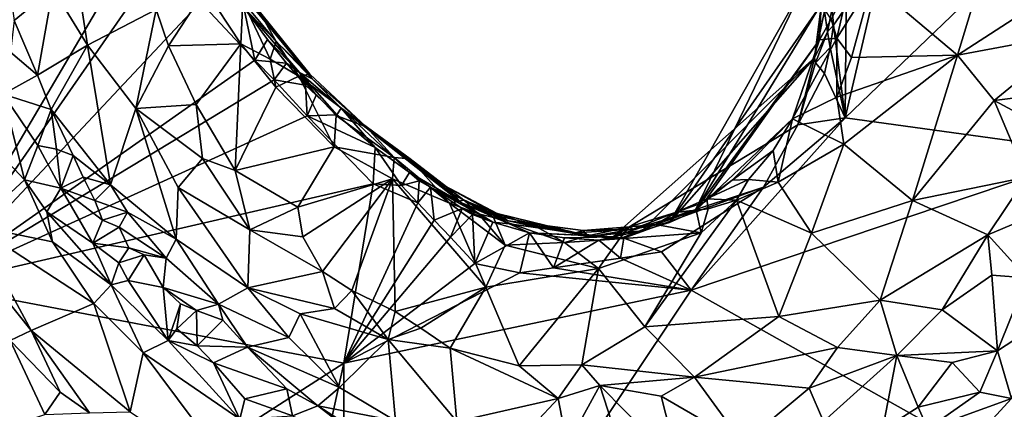
# Model space of a CAD drawing. Units: metres. Extents: x 21.7 to 30.5, y -10.7 to 6.6.
# Drawn here: x 25.7 to 27.3, y -5.6 to -5 of the extents above; entities that cross this region are included whole.
import ezdxf

# ---------------------------------------------------------------- set-up
doc = ezdxf.new("R2010")
doc.units = ezdxf.units.M

msp = doc.modelspace()

# ---------------------------------------------------------------- linework, layer by layer
at = {"layer": '1'}
for points in [[(27.0724, -5.1302, -0.1985), (27.074, -4.9415, -0.1975), (27.1754, -4.6876, -0.2027)], [(27.3921, -4.8235, -0.2023), (27.0724, -5.1302, -0.1985), (27.1754, -4.6876, -0.2027)], [(25.5205, -5.4151, -0.1838), (25.4664, -4.7018, -0.185), (25.9063, -4.7609, -0.1926)], [(25.9256, -4.8329, -0.1931), (25.5205, -5.4151, -0.1838), (25.9063, -4.7609, -0.1926)], [(25.7429, -4.7564, 0.7794), (25.7223, -4.9099, 0.8614), (25.7812, -5.0064, 0.8294)], [(25.7429, -4.7564, 0.7794), (25.7812, -5.0064, 0.8294), (25.8984, -4.9457, 0.6798)], [(25.6365, -4.8231, 0.9285), (25.6562, -4.9644, 0.9471), (25.7223, -4.9099, 0.8614)], [(27.0724, -5.1302, -0.1985), (27.3921, -4.8235, -0.2023), (27.5046, -5.1901, -0.2011)], [(25.9737, -4.9337, -0.1927), (25.5205, -5.4151, -0.1838), (25.9256, -4.8329, -0.1931)], [(27.1176, -4.9008, 0.4787), (27.2635, -5.0239, 0.5529), (27.3185, -4.842, 0.5426)], [(27.3185, -4.842, 0.5426), (27.2635, -5.0239, 0.5529), (27.4338, -4.9132, 0.6187)], [(25.6562, -4.9644, 0.9471), (25.6961, -5.0577, 0.9514), (25.7223, -4.9099, 0.8614)], [(25.7223, -4.9099, 0.8614), (25.6961, -5.0577, 0.9514), (25.7812, -5.0064, 0.8294)], [(25.8984, -4.9457, 0.6798), (25.9195, -5.0079, 0.6797), (25.9817, -4.912, 0.6176)], [(25.9817, -4.912, 0.6176), (25.9195, -5.0079, 0.6797), (26.0424, -5.0043, 0.6088)], [(25.9817, -4.912, 0.6176), (26.0424, -5.0043, 0.6088), (26.046, -4.9323, 0.5646)], [(27.0024, -4.9038, 0.1684), (27.0333, -4.9352, -0.0026), (26.7731, -5.3083, 0.1154)], [(27.0024, -4.9038, 0.1684), (26.7731, -5.3083, 0.1154), (26.8162, -5.2895, 0.2049)], [(27.0316, -4.9371, 0.4042), (27.0024, -4.9038, 0.1684), (26.8162, -5.2895, 0.2049)], [(27.0484, -4.9622, 0.4487), (27.0583, -4.9949, 0.4704), (27.079, -4.903, 0.4634)], [(27.0583, -4.9949, 0.4704), (27.0831, -5.0275, 0.4988), (27.1176, -4.9008, 0.4787)], [(27.0583, -4.9949, 0.4704), (27.1176, -4.9008, 0.4787), (27.079, -4.903, 0.4634)], [(27.1176, -4.9008, 0.4787), (27.0831, -5.0275, 0.4988), (27.2635, -5.0239, 0.5529)], [(27.4338, -4.9132, 0.6187), (27.2635, -5.0239, 0.5529), (27.4671, -4.9857, 0.6574)], [(25.5205, -5.4151, -0.1838), (25.9737, -4.9337, -0.1927), (26.0666, -5.0319, -0.192)], [(25.7812, -5.0064, 0.8294), (25.8636, -5.1147, 0.7979), (25.8984, -4.9457, 0.6798)], [(25.8984, -4.9457, 0.6798), (25.8636, -5.1147, 0.7979), (25.9195, -5.0079, 0.6797)], [(26.0476, -4.9425, -0.1346), (26.0666, -5.0319, -0.192), (25.9737, -4.9337, -0.1927)], [(26.046, -4.9323, 0.5646), (26.0424, -5.0043, 0.6088), (26.0927, -5.0305, 0.5806)], [(26.0736, -4.9488, 0.5151), (26.046, -4.9323, 0.5646), (26.1028, -5.0002, 0.5419)], [(26.1028, -5.0002, 0.5419), (26.046, -4.9323, 0.5646), (26.0927, -5.0305, 0.5806)], [(26.0476, -4.9425, -0.1346), (26.0628, -4.9414, 0.1762), (26.164, -5.0638, 0.2123)], [(26.0666, -5.0319, -0.192), (26.0476, -4.9425, -0.1346), (26.0882, -4.9968, -0.1349)], [(26.0882, -4.9968, -0.1349), (26.0476, -4.9425, -0.1346), (26.1424, -5.053, -0.0586)], [(26.0476, -4.9425, -0.1346), (26.164, -5.0638, 0.2123), (26.1424, -5.053, -0.0586)], [(26.0628, -4.9414, 0.1762), (26.0703, -4.9485, 0.3702), (26.164, -5.0638, 0.2123)], [(26.0703, -4.9485, 0.3702), (26.0736, -4.9488, 0.5151), (26.1601, -5.0563, 0.4692)], [(26.164, -5.0638, 0.2123), (26.0703, -4.9485, 0.3702), (26.1601, -5.0563, 0.4692)], [(27.0333, -4.9352, -0.0026), (27.0201, -5.0283, -0.0937), (26.7731, -5.3083, 0.1154)], [(27.0283, -4.9974, 0.436), (27.0316, -4.9371, 0.4042), (26.8162, -5.2895, 0.2049)], [(27.0201, -5.0283, -0.0937), (27.0333, -4.9352, -0.0026), (27.0312, -4.941, -0.0694)], [(27.0201, -5.0283, -0.0937), (27.0312, -4.941, -0.0694), (27.0372, -4.9487, -0.1382)], [(27.0419, -4.9839, -0.1591), (27.0201, -5.0283, -0.0937), (27.0372, -4.9487, -0.1382)], [(27.0316, -4.9371, 0.4042), (27.0283, -4.9974, 0.436), (27.0484, -4.9622, 0.4487)], [(27.0419, -4.9839, -0.1591), (27.0372, -4.9487, -0.1382), (27.0502, -4.9443, -0.1826)], [(27.0419, -4.9839, -0.1591), (27.0502, -4.9443, -0.1826), (27.0524, -4.9726, -0.1918)], [(27.0524, -4.9726, -0.1918), (27.0502, -4.9443, -0.1826), (27.074, -4.9415, -0.1975)], [(27.0524, -4.9726, -0.1918), (27.074, -4.9415, -0.1975), (27.0724, -5.1302, -0.1985)], [(25.6562, -4.9644, 0.9471), (25.6504, -5.0187, 0.9523), (25.6961, -5.0577, 0.9514)], [(26.0736, -4.9488, 0.5151), (26.1028, -5.0002, 0.5419), (26.1601, -5.0563, 0.4692)], [(27.0283, -4.9974, 0.436), (27.0583, -4.9949, 0.4704), (27.0484, -4.9622, 0.4487)], [(27.0469, -5.0104, -0.1931), (27.0419, -4.9839, -0.1591), (27.0524, -4.9726, -0.1918)], [(27.0469, -5.0104, -0.1931), (27.0524, -4.9726, -0.1918), (27.0724, -5.1302, -0.1985)], [(26.0666, -5.0319, -0.192), (26.0882, -4.9968, -0.1349), (26.1202, -5.0373, -0.1618)], [(26.1202, -5.0373, -0.1618), (26.0882, -4.9968, -0.1349), (26.1424, -5.053, -0.0586)], [(27.0283, -4.9974, 0.436), (26.8162, -5.2895, 0.2049), (26.8321, -5.274, 0.3281)], [(26.9824, -5.1319, 0.4772), (27.0283, -4.9974, 0.436), (26.8321, -5.274, 0.3281)], [(26.9824, -5.1319, 0.4772), (27.0583, -4.9949, 0.4704), (27.0283, -4.9974, 0.436)], [(27.0583, -4.9949, 0.4704), (26.9824, -5.1319, 0.4772), (27.0579, -5.0949, 0.5165)], [(27.0218, -5.0365, -0.1703), (27.0201, -5.0283, -0.0937), (27.0419, -4.9839, -0.1591)], [(27.0218, -5.0365, -0.1703), (27.0419, -4.9839, -0.1591), (27.0469, -5.0104, -0.1931)], [(27.0583, -4.9949, 0.4704), (27.0579, -5.0949, 0.5165), (27.0831, -5.0275, 0.4988)], [(27.2635, -5.0239, 0.5529), (27.3261, -5.1008, 0.6032), (27.4671, -4.9857, 0.6574)], [(27.4671, -4.9857, 0.6574), (27.3261, -5.1008, 0.6032), (27.5106, -5.0774, 0.7129)], [(25.6961, -5.0577, 0.9514), (25.7192, -5.1161, 0.9564), (25.7812, -5.0064, 0.8294)], [(25.7192, -5.1161, 0.9564), (25.8207, -5.2444, 0.9353), (25.7812, -5.0064, 0.8294)], [(25.7812, -5.0064, 0.8294), (25.8207, -5.2444, 0.9353), (25.8636, -5.1147, 0.7979)], [(25.9195, -5.0079, 0.6797), (25.8636, -5.1147, 0.7979), (25.9664, -5.1075, 0.6791)], [(25.9195, -5.0079, 0.6797), (25.9664, -5.1075, 0.6791), (26.0424, -5.0043, 0.6088)], [(26.0424, -5.0043, 0.6088), (25.9664, -5.1075, 0.6791), (26.0327, -5.2198, 0.6885)], [(26.0424, -5.0043, 0.6088), (26.0327, -5.2198, 0.6885), (26.102, -5.0781, 0.6002)], [(26.0927, -5.0305, 0.5806), (26.0424, -5.0043, 0.6088), (26.102, -5.0781, 0.6002)], [(26.1417, -5.0592, 0.5577), (26.1028, -5.0002, 0.5419), (26.0927, -5.0305, 0.5806)], [(26.1601, -5.0563, 0.4692), (26.1028, -5.0002, 0.5419), (26.1417, -5.0592, 0.5577)], [(27.0369, -5.0551, -0.1939), (27.0218, -5.0365, -0.1703), (27.0469, -5.0104, -0.1931)], [(27.0369, -5.0551, -0.1939), (27.0469, -5.0104, -0.1931), (27.0724, -5.1302, -0.1985)], [(25.5205, -5.4151, -0.1838), (26.0666, -5.0319, -0.192), (26.0996, -5.0658, -0.1919)], [(25.6504, -5.0187, 0.9523), (25.6377, -5.0898, 0.9431), (25.6961, -5.0577, 0.9514)], [(26.0996, -5.0658, -0.1919), (26.0666, -5.0319, -0.192), (26.1202, -5.0373, -0.1618)], [(26.0927, -5.0305, 0.5806), (26.102, -5.0781, 0.6002), (26.1417, -5.0592, 0.5577)], [(27.0201, -5.0283, -0.0937), (26.9917, -5.142, -0.1878), (26.6762, -5.3329, -0.0626)], [(27.0201, -5.0283, -0.0937), (26.6762, -5.3329, -0.0626), (26.7257, -5.3227, 0.0198)], [(27.0201, -5.0283, -0.0937), (26.7257, -5.3227, 0.0198), (26.7731, -5.3083, 0.1154)], [(26.9917, -5.142, -0.1878), (27.0201, -5.0283, -0.0937), (27.0218, -5.0365, -0.1703)], [(27.0579, -5.0949, 0.5165), (27.0701, -5.1752, 0.5346), (27.2635, -5.0239, 0.5529)], [(27.0831, -5.0275, 0.4988), (27.0579, -5.0949, 0.5165), (27.2635, -5.0239, 0.5529)], [(27.0701, -5.1752, 0.5346), (27.1872, -5.2709, 0.599), (27.2635, -5.0239, 0.5529)], [(27.2635, -5.0239, 0.5529), (27.1872, -5.2709, 0.599), (27.3261, -5.1008, 0.6032)], [(26.0996, -5.0658, -0.1919), (26.1202, -5.0373, -0.1618), (26.1528, -5.0745, -0.1801)], [(26.1202, -5.0373, -0.1618), (26.1424, -5.053, -0.0586), (26.1528, -5.0745, -0.1801)], [(26.9917, -5.142, -0.1878), (27.0218, -5.0365, -0.1703), (27.0369, -5.0551, -0.1939)], [(25.5205, -5.4151, -0.1838), (26.0996, -5.0658, -0.1919), (26.1558, -5.127, -0.192)], [(25.6377, -5.0898, 0.9431), (25.7192, -5.1161, 0.9564), (25.6961, -5.0577, 0.9514)], [(26.0996, -5.0658, -0.1919), (26.1528, -5.0745, -0.1801), (26.1558, -5.127, -0.192)], [(26.1417, -5.0592, 0.5577), (26.102, -5.0781, 0.6002), (26.2015, -5.1795, 0.5954)], [(26.256, -5.1459, 0.5231), (26.1601, -5.0563, 0.4692), (26.1417, -5.0592, 0.5577)], [(26.256, -5.1459, 0.5231), (26.1417, -5.0592, 0.5577), (26.2051, -5.1263, 0.5618)], [(26.1417, -5.0592, 0.5577), (26.2015, -5.1795, 0.5954), (26.2051, -5.1263, 0.5618)], [(26.1424, -5.053, -0.0586), (26.164, -5.0638, 0.2123), (26.2138, -5.1141, 0.1109)], [(26.1528, -5.0745, -0.1801), (26.1424, -5.053, -0.0586), (26.1711, -5.0919, -0.1637)], [(26.1711, -5.0919, -0.1637), (26.1424, -5.053, -0.0586), (26.2061, -5.125, -0.1741)], [(26.1424, -5.053, -0.0586), (26.2138, -5.1141, 0.1109), (26.2061, -5.125, -0.1741)], [(26.164, -5.0638, 0.2123), (26.1601, -5.0563, 0.4692), (26.256, -5.1459, 0.5231)], [(26.164, -5.0638, 0.2123), (26.256, -5.1459, 0.5231), (26.2138, -5.1141, 0.1109)], [(26.9917, -5.142, -0.1878), (27.0369, -5.0551, -0.1939), (27.0724, -5.1302, -0.1985)], [(26.102, -5.0781, 0.6002), (26.0327, -5.2198, 0.6885), (26.2015, -5.1795, 0.5954)], [(26.1558, -5.127, -0.192), (26.1528, -5.0745, -0.1801), (26.1711, -5.0919, -0.1637)], [(27.3261, -5.1008, 0.6032), (27.4204, -5.1513, 0.6728), (27.5106, -5.0774, 0.7129)], [(25.6377, -5.0898, 0.9431), (25.6299, -5.1895, 0.886), (25.6742, -5.2357, 0.9151)], [(25.6377, -5.0898, 0.9431), (25.6742, -5.2357, 0.9151), (25.6967, -5.1775, 0.9528)], [(25.6377, -5.0898, 0.9431), (25.6967, -5.1775, 0.9528), (25.7192, -5.1161, 0.9564)], [(26.1558, -5.127, -0.192), (26.1711, -5.0919, -0.1637), (26.2061, -5.125, -0.1741)], [(27.0579, -5.0949, 0.5165), (26.9824, -5.1319, 0.4772), (27.0701, -5.1752, 0.5346)], [(25.6967, -5.1775, 0.9528), (25.7285, -5.1837, 0.9587), (25.7192, -5.1161, 0.9564)], [(25.7192, -5.1161, 0.9564), (25.7285, -5.1837, 0.9587), (25.7568, -5.1945, 0.9584)], [(25.7192, -5.1161, 0.9564), (25.7568, -5.1945, 0.9584), (25.8207, -5.2444, 0.9353)], [(25.8636, -5.1147, 0.7979), (25.8207, -5.2444, 0.9353), (25.9324, -5.3369, 0.896)], [(25.9664, -5.1075, 0.6791), (25.8636, -5.1147, 0.7979), (25.9771, -5.1997, 0.7219)], [(25.8636, -5.1147, 0.7979), (25.9324, -5.3369, 0.896), (25.936, -5.2491, 0.8161)], [(25.8636, -5.1147, 0.7979), (25.936, -5.2491, 0.8161), (25.9771, -5.1997, 0.7219)], [(25.9664, -5.1075, 0.6791), (25.9771, -5.1997, 0.7219), (26.0327, -5.2198, 0.6885)], [(26.2061, -5.125, -0.1741), (26.2138, -5.1141, 0.1109), (26.2713, -5.1806, -0.1759)], [(26.4185, -5.2752, 0.074), (26.2138, -5.1141, 0.1109), (26.4061, -5.2618, 0.2448)], [(26.2713, -5.1806, -0.1759), (26.2138, -5.1141, 0.1109), (26.3299, -5.2235, -0.1476)], [(26.2138, -5.1141, 0.1109), (26.4185, -5.2752, 0.074), (26.3299, -5.2235, -0.1476)], [(26.2138, -5.1141, 0.1109), (26.256, -5.1459, 0.5231), (26.331, -5.2001, 0.5015)], [(26.2138, -5.1141, 0.1109), (26.331, -5.2001, 0.5015), (26.3899, -5.2464, 0.3854)], [(26.2138, -5.1141, 0.1109), (26.3899, -5.2464, 0.3854), (26.4061, -5.2618, 0.2448)], [(27.3261, -5.1008, 0.6032), (27.1872, -5.2709, 0.599), (27.3812, -5.2313, 0.6788)], [(27.3261, -5.1008, 0.6032), (27.3812, -5.2313, 0.6788), (27.4204, -5.1513, 0.6728)], [(26.2678, -5.2429, -0.1923), (25.5205, -5.4151, -0.1838), (26.1558, -5.127, -0.192)], [(26.1558, -5.127, -0.192), (26.2061, -5.125, -0.1741), (26.2713, -5.1806, -0.1759)], [(26.2678, -5.2429, -0.1923), (26.1558, -5.127, -0.192), (26.2713, -5.1806, -0.1759)], [(26.2051, -5.1263, 0.5618), (26.2015, -5.1795, 0.5954), (26.3037, -5.1981, 0.5497)], [(26.256, -5.1459, 0.5231), (26.2051, -5.1263, 0.5618), (26.3037, -5.1981, 0.5497)], [(26.8101, -5.424, -0.1944), (26.933, -5.2482, -0.1958), (27.0724, -5.1302, -0.1985)], [(26.8101, -5.424, -0.1944), (27.0724, -5.1302, -0.1985), (27.5046, -5.1901, -0.2011)], [(26.9824, -5.1319, 0.4772), (26.8321, -5.274, 0.3281), (26.8795, -5.2366, 0.4341)], [(26.8795, -5.2366, 0.4341), (26.9493, -5.1857, 0.4859), (26.9824, -5.1319, 0.4772)], [(26.933, -5.2482, -0.1958), (26.9917, -5.142, -0.1878), (27.0724, -5.1302, -0.1985)], [(26.9493, -5.1857, 0.4859), (26.9582, -5.2397, 0.5276), (26.9824, -5.1319, 0.4772)], [(26.9824, -5.1319, 0.4772), (26.9582, -5.2397, 0.5276), (27.0701, -5.1752, 0.5346)], [(26.331, -5.2001, 0.5015), (26.256, -5.1459, 0.5231), (26.3037, -5.1981, 0.5497)], [(26.9917, -5.142, -0.1878), (26.933, -5.2482, -0.1958), (26.6762, -5.3329, -0.0626)], [(25.6967, -5.1775, 0.9528), (25.6742, -5.2357, 0.9151), (25.736, -5.2499, 0.9549)], [(25.7285, -5.1837, 0.9587), (25.6967, -5.1775, 0.9528), (25.736, -5.2499, 0.9549)], [(26.2015, -5.1795, 0.5954), (26.0327, -5.2198, 0.6885), (26.1396, -5.2824, 0.6665)], [(26.2015, -5.1795, 0.5954), (26.1396, -5.2824, 0.6665), (26.3008, -5.2344, 0.5802)], [(26.3037, -5.1981, 0.5497), (26.2015, -5.1795, 0.5954), (26.3008, -5.2344, 0.5802)], [(26.2678, -5.2429, -0.1923), (26.2713, -5.1806, -0.1759), (26.3161, -5.2454, -0.1919)], [(26.3161, -5.2454, -0.1919), (26.2713, -5.1806, -0.1759), (26.3299, -5.2235, -0.1476)], [(27.0701, -5.1752, 0.5346), (26.9582, -5.2397, 0.5276), (27.0147, -5.3269, 0.5769)], [(27.0701, -5.1752, 0.5346), (27.0147, -5.3269, 0.5769), (27.1872, -5.2709, 0.599)], [(25.6299, -5.1895, 0.886), (25.5889, -5.314, 0.624), (25.6742, -5.2357, 0.9151)], [(25.7285, -5.1837, 0.9587), (25.736, -5.2499, 0.9549), (25.7568, -5.1945, 0.9584)], [(25.7568, -5.1945, 0.9584), (25.736, -5.2499, 0.9549), (25.7739, -5.2311, 0.9583)], [(25.7568, -5.1945, 0.9584), (25.7739, -5.2311, 0.9583), (25.8207, -5.2444, 0.9353)], [(25.9771, -5.1997, 0.7219), (25.936, -5.2491, 0.8161), (26.0577, -5.3208, 0.75)], [(25.9771, -5.1997, 0.7219), (26.0577, -5.3208, 0.75), (26.0327, -5.2198, 0.6885)], [(26.3981, -5.2759, 0.5645), (26.3037, -5.1981, 0.5497), (26.3008, -5.2344, 0.5802)], [(26.331, -5.2001, 0.5015), (26.3037, -5.1981, 0.5497), (26.3981, -5.2759, 0.5645)], [(26.331, -5.2001, 0.5015), (26.3981, -5.2759, 0.5645), (26.4227, -5.2705, 0.5086)], [(26.3899, -5.2464, 0.3854), (26.331, -5.2001, 0.5015), (26.4227, -5.2705, 0.5086)], [(26.8101, -5.424, -0.1944), (27.5046, -5.1901, -0.2011), (27.5878, -5.8608, -0.1956)], [(26.8795, -5.2366, 0.4341), (26.9077, -5.2352, 0.5022), (26.9493, -5.1857, 0.4859)], [(26.9077, -5.2352, 0.5022), (26.9582, -5.2397, 0.5276), (26.9493, -5.1857, 0.4859)], [(25.7739, -5.2311, 0.9583), (25.736, -5.2499, 0.9549), (25.7939, -5.2712, 0.9587)], [(25.7739, -5.2311, 0.9583), (25.7939, -5.2712, 0.9587), (25.8207, -5.2444, 0.9353)], [(26.0327, -5.2198, 0.6885), (26.0577, -5.3208, 0.75), (26.1396, -5.2824, 0.6665)], [(26.3161, -5.2454, -0.1919), (26.3299, -5.2235, -0.1476), (26.3464, -5.2376, -0.1715)], [(26.3299, -5.2235, -0.1476), (26.4185, -5.2752, 0.074), (26.366, -5.2486, -0.1403)], [(26.3464, -5.2376, -0.1715), (26.3299, -5.2235, -0.1476), (26.366, -5.2486, -0.1403)], [(27.1872, -5.2709, 0.599), (27.3152, -5.3294, 0.6834), (27.3812, -5.2313, 0.6788)], [(27.3812, -5.2313, 0.6788), (27.3152, -5.3294, 0.6834), (27.4282, -5.2818, 0.7457)], [(26.2183, -5.5479, -0.1912), (25.5205, -5.4151, -0.1838), (26.2678, -5.2429, -0.1923)], [(25.5889, -5.314, 0.624), (25.7215, -5.3412, 0.8753), (25.6742, -5.2357, 0.9151)], [(25.6742, -5.2357, 0.9151), (25.7215, -5.3412, 0.8753), (25.7119, -5.2902, 0.9203)], [(25.6742, -5.2357, 0.9151), (25.7119, -5.2902, 0.9203), (25.736, -5.2499, 0.9549)], [(25.7119, -5.2902, 0.9203), (25.7906, -5.3438, 0.9447), (25.736, -5.2499, 0.9549)], [(25.7906, -5.3438, 0.9447), (25.8072, -5.3044, 0.9574), (25.736, -5.2499, 0.9549)], [(25.736, -5.2499, 0.9549), (25.8072, -5.3044, 0.9574), (25.7939, -5.2712, 0.9587)], [(25.7939, -5.2712, 0.9587), (25.8497, -5.2912, 0.9375), (25.8207, -5.2444, 0.9353)], [(25.8207, -5.2444, 0.9353), (25.8497, -5.2912, 0.9375), (25.9324, -5.3369, 0.896)], [(25.936, -5.2491, 0.8161), (25.9324, -5.3369, 0.896), (26.0545, -5.4195, 0.8621)], [(26.0577, -5.3208, 0.75), (25.936, -5.2491, 0.8161), (26.0545, -5.4195, 0.8621)], [(26.1396, -5.2824, 0.6665), (26.1484, -5.3329, 0.691), (26.3008, -5.2344, 0.5802)], [(26.1484, -5.3329, 0.691), (26.1815, -5.3921, 0.706), (26.3008, -5.2344, 0.5802)], [(26.1815, -5.3921, 0.706), (26.232, -5.4242, 0.7026), (26.3008, -5.2344, 0.5802)], [(26.3439, -5.275, -0.1921), (26.2183, -5.5479, -0.1912), (26.2678, -5.2429, -0.1923)], [(26.3008, -5.2344, 0.5802), (26.232, -5.4242, 0.7026), (26.3054, -5.46, 0.7016)], [(26.3439, -5.275, -0.1921), (26.2678, -5.2429, -0.1923), (26.3161, -5.2454, -0.1919)], [(26.3008, -5.2344, 0.5802), (26.3054, -5.46, 0.7016), (26.4598, -5.4185, 0.6361)], [(26.3008, -5.2344, 0.5802), (26.4598, -5.4185, 0.6361), (26.3981, -5.2759, 0.5645)], [(26.3439, -5.275, -0.1921), (26.3161, -5.2454, -0.1919), (26.3464, -5.2376, -0.1715)], [(26.3439, -5.275, -0.1921), (26.3464, -5.2376, -0.1715), (26.366, -5.2486, -0.1403)], [(26.3718, -5.3044, -0.1921), (26.3439, -5.275, -0.1921), (26.366, -5.2486, -0.1403)], [(26.3718, -5.3044, -0.1921), (26.366, -5.2486, -0.1403), (26.4199, -5.2848, -0.1509)], [(26.366, -5.2486, -0.1403), (26.4185, -5.2752, 0.074), (26.4718, -5.308, -0.1344)], [(26.4199, -5.2848, -0.1509), (26.366, -5.2486, -0.1403), (26.4718, -5.308, -0.1344)], [(26.4061, -5.2618, 0.2448), (26.3899, -5.2464, 0.3854), (26.4976, -5.3059, 0.3235)], [(26.3899, -5.2464, 0.3854), (26.4227, -5.2705, 0.5086), (26.4793, -5.2931, 0.4629)], [(26.4976, -5.3059, 0.3235), (26.3899, -5.2464, 0.3854), (26.4793, -5.2931, 0.4629)], [(26.933, -5.2482, -0.1958), (26.6954, -5.335, -0.1553), (26.6762, -5.3329, -0.0626)], [(26.7591, -5.3587, -0.1933), (26.6954, -5.335, -0.1553), (26.933, -5.2482, -0.1958)], [(26.7591, -5.3587, -0.1933), (26.933, -5.2482, -0.1958), (26.8101, -5.424, -0.1944)], [(26.8321, -5.274, 0.3281), (26.8363, -5.2682, 0.4519), (26.8795, -5.2366, 0.4341)], [(26.8795, -5.2366, 0.4341), (26.8363, -5.2682, 0.4519), (26.9077, -5.2352, 0.5022)], [(26.8363, -5.2682, 0.4519), (26.887, -5.2707, 0.5226), (26.9077, -5.2352, 0.5022)], [(26.9077, -5.2352, 0.5022), (26.887, -5.2707, 0.5226), (26.9582, -5.2397, 0.5276)], [(26.887, -5.2707, 0.5226), (27.0147, -5.3269, 0.5769), (26.9582, -5.2397, 0.5276)], [(26.4185, -5.2752, 0.074), (26.4061, -5.2618, 0.2448), (26.4711, -5.2955, 0.2252)], [(26.4061, -5.2618, 0.2448), (26.4976, -5.3059, 0.3235), (26.4711, -5.2955, 0.2252)], [(25.7939, -5.2712, 0.9587), (25.8072, -5.3044, 0.9574), (25.8497, -5.2912, 0.9375)], [(26.1396, -5.2824, 0.6665), (26.0577, -5.3208, 0.75), (26.1484, -5.3329, 0.691)], [(26.2183, -5.5479, -0.1912), (26.3439, -5.275, -0.1921), (26.3718, -5.3044, -0.1921)], [(26.4227, -5.2705, 0.5086), (26.3981, -5.2759, 0.5645), (26.4476, -5.294, 0.5498)], [(26.4476, -5.294, 0.5498), (26.3981, -5.2759, 0.5645), (26.4931, -5.3471, 0.5856)], [(26.3981, -5.2759, 0.5645), (26.4598, -5.4185, 0.6361), (26.4931, -5.3471, 0.5856)], [(26.4718, -5.308, -0.1344), (26.4185, -5.2752, 0.074), (26.5, -5.3107, 0.084)], [(26.4185, -5.2752, 0.074), (26.4711, -5.2955, 0.2252), (26.5, -5.3107, 0.084)], [(26.4227, -5.2705, 0.5086), (26.4476, -5.294, 0.5498), (26.4728, -5.3001, 0.5441)], [(26.4793, -5.2931, 0.4629), (26.4227, -5.2705, 0.5086), (26.4728, -5.3001, 0.5441)], [(26.8269, -5.3264, 0.5511), (26.7311, -5.4864, 0.6399), (26.887, -5.2707, 0.5226)], [(26.887, -5.2707, 0.5226), (26.7311, -5.4864, 0.6399), (26.9594, -5.4688, 0.644)], [(26.785, -5.291, 0.4815), (26.8186, -5.2875, 0.5083), (26.8363, -5.2682, 0.4519)], [(26.8321, -5.274, 0.3281), (26.785, -5.291, 0.4815), (26.8363, -5.2682, 0.4519)], [(26.8162, -5.2895, 0.2049), (26.785, -5.291, 0.4815), (26.8321, -5.274, 0.3281)], [(26.8363, -5.2682, 0.4519), (26.8186, -5.2875, 0.5083), (26.8388, -5.2851, 0.5164)], [(26.8388, -5.2851, 0.5164), (26.8269, -5.3264, 0.5511), (26.887, -5.2707, 0.5226)], [(26.8363, -5.2682, 0.4519), (26.8388, -5.2851, 0.5164), (26.887, -5.2707, 0.5226)], [(27.0147, -5.3269, 0.5769), (26.887, -5.2707, 0.5226), (26.9594, -5.4688, 0.644)], [(27.1872, -5.2709, 0.599), (27.0147, -5.3269, 0.5769), (27.1318, -5.4409, 0.6695)], [(27.1872, -5.2709, 0.599), (27.1318, -5.4409, 0.6695), (27.3152, -5.3294, 0.6834)], [(27.3152, -5.3294, 0.6834), (27.3818, -5.4027, 0.7956), (27.4282, -5.2818, 0.7457)], [(25.7119, -5.2902, 0.9203), (25.7215, -5.3412, 0.8753), (25.8217, -5.4147, 0.9243)], [(25.7906, -5.3438, 0.9447), (25.7119, -5.2902, 0.9203), (25.8217, -5.4147, 0.9243)], [(25.8072, -5.3044, 0.9574), (25.8351, -5.3166, 0.9556), (25.8497, -5.2912, 0.9375)], [(25.8351, -5.3166, 0.9556), (25.9152, -5.3691, 0.9342), (25.8497, -5.2912, 0.9375)], [(25.8497, -5.2912, 0.9375), (25.9152, -5.3691, 0.9342), (25.9324, -5.3369, 0.896)], [(26.3998, -5.3337, -0.1923), (26.3718, -5.3044, -0.1921), (26.4199, -5.2848, -0.1509)], [(26.4375, -5.2951, -0.1652), (26.3998, -5.3337, -0.1923), (26.4199, -5.2848, -0.1509)], [(26.3998, -5.3337, -0.1923), (26.4375, -5.2951, -0.1652), (26.4412, -5.3785, -0.1924)], [(26.4375, -5.2951, -0.1652), (26.4199, -5.2848, -0.1509), (26.4718, -5.308, -0.1344)], [(26.4412, -5.3785, -0.1924), (26.4375, -5.2951, -0.1652), (26.4718, -5.308, -0.1344)], [(26.4728, -5.3001, 0.5441), (26.4476, -5.294, 0.5498), (26.4931, -5.3471, 0.5856)], [(26.6131, -5.326, 0.2535), (26.5, -5.3107, 0.084), (26.4711, -5.2955, 0.2252)], [(26.4976, -5.3059, 0.3235), (26.6131, -5.326, 0.2535), (26.4711, -5.2955, 0.2252)], [(26.4793, -5.2931, 0.4629), (26.4728, -5.3001, 0.5441), (26.5475, -5.3164, 0.5332)], [(26.5475, -5.3164, 0.5332), (26.4728, -5.3001, 0.5441), (26.594, -5.3427, 0.5581)], [(26.4728, -5.3001, 0.5441), (26.4931, -5.3471, 0.5856), (26.594, -5.3427, 0.5581)], [(26.4793, -5.2931, 0.4629), (26.5475, -5.3164, 0.5332), (26.5648, -5.3143, 0.4916)], [(26.4976, -5.3059, 0.3235), (26.4793, -5.2931, 0.4629), (26.5648, -5.3143, 0.4916)], [(26.7107, -5.32, 0.3383), (26.7045, -5.3158, 0.4445), (26.785, -5.291, 0.4815)], [(26.7045, -5.3158, 0.4445), (26.7499, -5.3121, 0.5182), (26.785, -5.291, 0.4815)], [(26.7731, -5.3083, 0.1154), (26.7107, -5.32, 0.3383), (26.8162, -5.2895, 0.2049)], [(26.7107, -5.32, 0.3383), (26.785, -5.291, 0.4815), (26.8162, -5.2895, 0.2049)], [(26.7499, -5.3121, 0.5182), (26.8269, -5.3264, 0.5511), (26.8186, -5.2875, 0.5083)], [(26.785, -5.291, 0.4815), (26.7499, -5.3121, 0.5182), (26.8186, -5.2875, 0.5083)], [(26.8186, -5.2875, 0.5083), (26.8269, -5.3264, 0.5511), (26.8388, -5.2851, 0.5164)], [(25.5889, -5.314, 0.624), (25.6204, -5.4121, 0.5408), (25.6853, -5.4924, 0.5464)], [(25.7215, -5.3412, 0.8753), (25.5889, -5.314, 0.624), (25.792, -5.4466, 0.8412)], [(25.5889, -5.314, 0.624), (25.6853, -5.4924, 0.5464), (25.792, -5.4466, 0.8412)], [(25.8072, -5.3044, 0.9574), (25.7906, -5.3438, 0.9447), (25.8351, -5.3166, 0.9556)], [(25.8351, -5.3166, 0.9556), (25.7906, -5.3438, 0.9447), (25.852, -5.3519, 0.9565)], [(25.8351, -5.3166, 0.9556), (25.852, -5.3519, 0.9565), (25.9152, -5.3691, 0.9342)], [(26.2183, -5.5479, -0.1912), (26.3718, -5.3044, -0.1921), (26.3998, -5.3337, -0.1923)], [(26.4412, -5.3785, -0.1924), (26.4718, -5.308, -0.1344), (26.5346, -5.326, -0.147)], [(26.4718, -5.308, -0.1344), (26.5, -5.3107, 0.084), (26.5346, -5.326, -0.147)], [(26.6131, -5.326, 0.2535), (26.4976, -5.3059, 0.3235), (26.6258, -5.3222, 0.4475)], [(26.4976, -5.3059, 0.3235), (26.5648, -5.3143, 0.4916), (26.6258, -5.3222, 0.4475)], [(26.5346, -5.326, -0.147), (26.5, -5.3107, 0.084), (26.6465, -5.3315, 0.1069)], [(26.6465, -5.3315, 0.1069), (26.5, -5.3107, 0.084), (26.6131, -5.326, 0.2535)], [(26.5648, -5.3143, 0.4916), (26.5475, -5.3164, 0.5332), (26.6338, -5.3314, 0.5377)], [(26.6338, -5.3314, 0.5377), (26.5475, -5.3164, 0.5332), (26.594, -5.3427, 0.5581)], [(26.5648, -5.3143, 0.4916), (26.6338, -5.3314, 0.5377), (26.6258, -5.3222, 0.4475)], [(26.6258, -5.3222, 0.4475), (26.6338, -5.3314, 0.5377), (26.7045, -5.3158, 0.4445)], [(26.6258, -5.3222, 0.4475), (26.7045, -5.3158, 0.4445), (26.7107, -5.32, 0.3383)], [(26.6338, -5.3314, 0.5377), (26.6878, -5.3366, 0.5469), (26.7045, -5.3158, 0.4445)], [(26.7257, -5.3227, 0.0198), (26.6465, -5.3315, 0.1069), (26.7731, -5.3083, 0.1154)], [(26.6465, -5.3315, 0.1069), (26.7107, -5.32, 0.3383), (26.7731, -5.3083, 0.1154)], [(26.7045, -5.3158, 0.4445), (26.6878, -5.3366, 0.5469), (26.7499, -5.3121, 0.5182)], [(26.7499, -5.3121, 0.5182), (26.6878, -5.3366, 0.5469), (26.8269, -5.3264, 0.5511)], [(26.0577, -5.3208, 0.75), (26.0545, -5.4195, 0.8621), (26.1815, -5.3921, 0.706)], [(26.0577, -5.3208, 0.75), (26.1815, -5.3921, 0.706), (26.1484, -5.3329, 0.691)], [(26.2183, -5.5479, -0.1912), (26.3998, -5.3337, -0.1923), (26.4412, -5.3785, -0.1924)], [(26.4412, -5.3785, -0.1924), (26.5346, -5.326, -0.147), (26.518, -5.394, -0.1924)], [(26.518, -5.394, -0.1924), (26.5346, -5.326, -0.147), (26.5754, -5.3857, -0.1925)], [(26.5754, -5.3857, -0.1925), (26.5346, -5.326, -0.147), (26.5943, -5.3345, -0.1451)], [(26.5943, -5.3345, -0.1451), (26.5346, -5.326, -0.147), (26.6762, -5.3329, -0.0626)], [(26.5346, -5.326, -0.147), (26.6465, -5.3315, 0.1069), (26.6762, -5.3329, -0.0626)], [(26.5754, -5.3857, -0.1925), (26.5943, -5.3345, -0.1451), (26.6528, -5.3386, -0.179)], [(26.6338, -5.3314, 0.5377), (26.594, -5.3427, 0.5581), (26.6878, -5.3366, 0.5469)], [(26.6528, -5.3386, -0.179), (26.5943, -5.3345, -0.1451), (26.6762, -5.3329, -0.0626)], [(26.6465, -5.3315, 0.1069), (26.6131, -5.326, 0.2535), (26.7107, -5.32, 0.3383)], [(26.6131, -5.326, 0.2535), (26.6258, -5.3222, 0.4475), (26.7107, -5.32, 0.3383)], [(26.6762, -5.3329, -0.0626), (26.6465, -5.3315, 0.1069), (26.7257, -5.3227, 0.0198)], [(26.8269, -5.3264, 0.5511), (26.6878, -5.3366, 0.5469), (26.6519, -5.387, 0.5872)], [(26.6519, -5.387, 0.5872), (26.7311, -5.4864, 0.6399), (26.8269, -5.3264, 0.5511)], [(26.6528, -5.3386, -0.179), (26.6762, -5.3329, -0.0626), (26.6954, -5.335, -0.1553)], [(27.0147, -5.3269, 0.5769), (26.9594, -5.4688, 0.644), (27.1318, -5.4409, 0.6695)], [(27.1318, -5.4409, 0.6695), (27.2376, -5.4572, 0.733), (27.3152, -5.3294, 0.6834)], [(27.3152, -5.3294, 0.6834), (27.2376, -5.4572, 0.733), (27.3221, -5.3983, 0.7372)], [(27.3152, -5.3294, 0.6834), (27.3221, -5.3983, 0.7372), (27.3818, -5.4027, 0.7956)], [(25.7215, -5.3412, 0.8753), (25.792, -5.4466, 0.8412), (25.8217, -5.4147, 0.9243)], [(25.7906, -5.3438, 0.9447), (25.8217, -5.4147, 0.9243), (25.835, -5.3773, 0.9509)], [(25.7906, -5.3438, 0.9447), (25.835, -5.3773, 0.9509), (25.852, -5.3519, 0.9565)], [(25.9324, -5.3369, 0.896), (25.9152, -5.3691, 0.9342), (26.0045, -5.4473, 0.9248)], [(25.9324, -5.3369, 0.896), (26.0045, -5.4473, 0.9248), (26.0545, -5.4195, 0.8621)], [(26.4931, -5.3471, 0.5856), (26.4598, -5.4185, 0.6361), (26.6519, -5.387, 0.5872)], [(26.594, -5.3427, 0.5581), (26.4931, -5.3471, 0.5856), (26.6519, -5.387, 0.5872)], [(26.5754, -5.3857, -0.1925), (26.6528, -5.3386, -0.179), (26.6893, -5.3693, -0.1927)], [(26.594, -5.3427, 0.5581), (26.6519, -5.387, 0.5872), (26.6878, -5.3366, 0.5469)], [(26.6893, -5.3693, -0.1927), (26.6528, -5.3386, -0.179), (26.6954, -5.335, -0.1553)], [(26.6893, -5.3693, -0.1927), (26.6954, -5.335, -0.1553), (26.7591, -5.3587, -0.1933)], [(25.852, -5.3519, 0.9565), (25.835, -5.3773, 0.9509), (25.8781, -5.3634, 0.9526)], [(25.835, -5.3773, 0.9509), (25.8506, -5.4072, 0.9445), (25.8781, -5.3634, 0.9526)], [(25.8781, -5.3634, 0.9526), (25.8506, -5.4072, 0.9445), (25.9105, -5.4191, 0.9525)], [(25.852, -5.3519, 0.9565), (25.8781, -5.3634, 0.9526), (25.9152, -5.3691, 0.9342)], [(25.8781, -5.3634, 0.9526), (25.9105, -5.4191, 0.9525), (25.9152, -5.3691, 0.9342)], [(26.6893, -5.3693, -0.1927), (26.7591, -5.3587, -0.1933), (26.8101, -5.424, -0.1944)], [(25.835, -5.3773, 0.9509), (25.8217, -5.4147, 0.9243), (25.8506, -5.4072, 0.9445)], [(25.9152, -5.3691, 0.9342), (25.9105, -5.4191, 0.9525), (26.0045, -5.4473, 0.9248)], [(26.2183, -5.5479, -0.1912), (26.4412, -5.3785, -0.1924), (26.518, -5.394, -0.1924)], [(26.5754, -5.3857, -0.1925), (26.6893, -5.3693, -0.1927), (26.8101, -5.424, -0.1944)], [(26.1815, -5.3921, 0.706), (26.0545, -5.4195, 0.8621), (26.202, -5.4549, 0.7513)], [(26.1815, -5.3921, 0.706), (26.202, -5.4549, 0.7513), (26.232, -5.4242, 0.7026)], [(26.8101, -5.424, -0.1944), (26.2183, -5.5479, -0.1912), (26.518, -5.394, -0.1924)], [(26.4598, -5.4185, 0.6361), (26.5169, -5.5526, 0.7087), (26.6519, -5.387, 0.5872)], [(26.6519, -5.387, 0.5872), (26.5169, -5.5526, 0.7087), (26.6238, -5.5508, 0.6876)], [(26.518, -5.394, -0.1924), (26.5754, -5.3857, -0.1925), (26.8101, -5.424, -0.1944)], [(26.6519, -5.387, 0.5872), (26.6238, -5.5508, 0.6876), (26.7311, -5.4864, 0.6399)], [(27.2376, -5.4572, 0.733), (27.3319, -5.5268, 0.8706), (27.3221, -5.3983, 0.7372)], [(27.3221, -5.3983, 0.7372), (27.3319, -5.5268, 0.8706), (27.3818, -5.4027, 0.7956)], [(25.5833, -5.6379, -0.1796), (25.5205, -5.4151, -0.1838), (25.764, -5.8396, -0.1819)], [(25.764, -5.8396, -0.1819), (25.5205, -5.4151, -0.1838), (26.2183, -5.5479, -0.1912)], [(25.6204, -5.4121, 0.5408), (25.6494, -5.5096, 0.4991), (25.6853, -5.4924, 0.5464)], [(25.8217, -5.4147, 0.9243), (25.792, -5.4466, 0.8412), (25.8764, -5.5302, 0.8479)], [(25.8506, -5.4072, 0.9445), (25.8217, -5.4147, 0.9243), (25.9187, -5.5093, 0.9233)], [(25.8217, -5.4147, 0.9243), (25.8764, -5.5302, 0.8479), (25.9187, -5.5093, 0.9233)], [(25.8506, -5.4072, 0.9445), (25.9187, -5.5093, 0.9233), (25.9105, -5.4191, 0.9525)], [(27.3818, -5.4027, 0.7956), (27.3319, -5.5268, 0.8706), (27.4039, -5.4802, 0.8746)], [(25.9105, -5.4191, 0.9525), (25.9187, -5.5093, 0.9233), (25.9399, -5.4468, 0.9511)], [(25.9105, -5.4191, 0.9525), (25.9399, -5.4468, 0.9511), (25.967, -5.4581, 0.946)], [(25.9105, -5.4191, 0.9525), (25.967, -5.4581, 0.946), (26.0045, -5.4473, 0.9248)], [(26.0545, -5.4195, 0.8621), (26.0045, -5.4473, 0.9248), (26.1241, -5.5044, 0.8982)], [(26.0545, -5.4195, 0.8621), (26.1241, -5.5044, 0.8982), (26.1437, -5.4639, 0.8273)], [(26.0545, -5.4195, 0.8621), (26.1437, -5.4639, 0.8273), (26.202, -5.4549, 0.7513)], [(26.232, -5.4242, 0.7026), (26.202, -5.4549, 0.7513), (26.2934, -5.508, 0.7638)], [(26.2184, -6.3083, -0.1841), (26.2183, -5.5479, -0.1912), (26.8101, -5.424, -0.1944)], [(27.5878, -5.8608, -0.1956), (26.2184, -6.3083, -0.1841), (26.8101, -5.424, -0.1944)], [(26.232, -5.4242, 0.7026), (26.2934, -5.508, 0.7638), (26.3054, -5.46, 0.7016)], [(26.4598, -5.4185, 0.6361), (26.3054, -5.46, 0.7016), (26.3495, -5.4884, 0.7017)], [(26.3495, -5.4884, 0.7017), (26.399, -5.5226, 0.711), (26.4598, -5.4185, 0.6361)], [(26.4598, -5.4185, 0.6361), (26.399, -5.5226, 0.711), (26.5169, -5.5526, 0.7087)], [(25.792, -5.4466, 0.8412), (25.6853, -5.4924, 0.5464), (25.854, -5.6311, 0.6409)], [(25.792, -5.4466, 0.8412), (25.854, -5.6311, 0.6409), (25.8764, -5.5302, 0.8479)], [(25.9187, -5.5093, 0.9233), (25.9335, -5.4894, 0.9429), (25.9399, -5.4468, 0.9511)], [(25.9399, -5.4468, 0.9511), (25.9335, -5.4894, 0.9429), (25.967, -5.4581, 0.946)], [(26.0045, -5.4473, 0.9248), (25.967, -5.4581, 0.946), (26.0121, -5.4746, 0.938)], [(26.0045, -5.4473, 0.9248), (26.0539, -5.5207, 0.9452), (26.1241, -5.5044, 0.8982)], [(26.0539, -5.5207, 0.9452), (26.0045, -5.4473, 0.9248), (26.0121, -5.4746, 0.938)], [(26.9594, -5.4688, 0.644), (27.0594, -5.5216, 0.7135), (27.1318, -5.4409, 0.6695)], [(27.1318, -5.4409, 0.6695), (27.0594, -5.5216, 0.7135), (27.1601, -5.5351, 0.7699)], [(27.1318, -5.4409, 0.6695), (27.1601, -5.5351, 0.7699), (27.2376, -5.4572, 0.733)], [(25.9335, -5.4894, 0.9429), (25.968, -5.5187, 0.9473), (25.967, -5.4581, 0.946)], [(25.967, -5.4581, 0.946), (25.968, -5.5187, 0.9473), (26.0121, -5.4746, 0.938)], [(26.1437, -5.4639, 0.8273), (26.1241, -5.5044, 0.8982), (26.2109, -5.5892, 0.926)], [(26.202, -5.4549, 0.7513), (26.1437, -5.4639, 0.8273), (26.2934, -5.508, 0.7638)], [(26.1437, -5.4639, 0.8273), (26.2109, -5.5892, 0.926), (26.2934, -5.508, 0.7638)], [(26.3054, -5.46, 0.7016), (26.2934, -5.508, 0.7638), (26.3495, -5.4884, 0.7017)], [(26.7311, -5.4864, 0.6399), (26.8156, -5.5719, 0.7042), (26.9594, -5.4688, 0.644)], [(26.9594, -5.4688, 0.644), (26.8156, -5.5719, 0.7042), (27.0594, -5.5216, 0.7135)], [(27.2376, -5.4572, 0.733), (27.1601, -5.5351, 0.7699), (27.3319, -5.5268, 0.8706)], [(26.0121, -5.4746, 0.938), (25.968, -5.5187, 0.9473), (26.0539, -5.5207, 0.9452)], [(27.4039, -5.4802, 0.8746), (27.3319, -5.5268, 0.8706), (27.3555, -5.6079, 0.9183)], [(25.6853, -5.4924, 0.5464), (25.6494, -5.5096, 0.4991), (25.7347, -5.5972, 0.5341)], [(25.7347, -5.5972, 0.5341), (25.7846, -5.6326, 0.5587), (25.6853, -5.4924, 0.5464)], [(25.6853, -5.4924, 0.5464), (25.7846, -5.6326, 0.5587), (25.854, -5.6311, 0.6409)], [(25.9335, -5.4894, 0.9429), (25.9187, -5.5093, 0.9233), (25.968, -5.5187, 0.9473)], [(26.3495, -5.4884, 0.7017), (26.2934, -5.508, 0.7638), (26.399, -5.5226, 0.711)], [(26.7311, -5.4864, 0.6399), (26.6238, -5.5508, 0.6876), (26.8156, -5.5719, 0.7042)], [(25.6494, -5.5096, 0.4991), (25.6037, -5.6705, 0.4857), (25.7089, -5.6355, 0.5269)], [(25.6494, -5.5096, 0.4991), (25.7089, -5.6355, 0.5269), (25.7347, -5.5972, 0.5341)], [(25.9187, -5.5093, 0.9233), (25.8764, -5.5302, 0.8479), (26.0408, -5.6431, 0.8801)], [(25.968, -5.5187, 0.9473), (25.9187, -5.5093, 0.9233), (25.9958, -5.5472, 0.9456)], [(25.9958, -5.5472, 0.9456), (25.9187, -5.5093, 0.9233), (26.0408, -5.6431, 0.8801)], [(25.968, -5.5187, 0.9473), (25.9958, -5.5472, 0.9456), (26.0539, -5.5207, 0.9452)], [(26.1241, -5.5044, 0.8982), (26.0539, -5.5207, 0.9452), (26.2109, -5.5892, 0.926)], [(26.2934, -5.508, 0.7638), (26.2109, -5.5892, 0.926), (26.3063, -5.6462, 0.9316)], [(26.2934, -5.508, 0.7638), (26.3063, -5.6462, 0.9316), (26.4104, -5.6472, 0.8884)], [(26.2934, -5.508, 0.7638), (26.4104, -5.6472, 0.8884), (26.399, -5.5226, 0.711)], [(25.8764, -5.5302, 0.8479), (25.854, -5.6311, 0.6409), (26.0499, -5.763, 0.709)], [(25.8764, -5.5302, 0.8479), (26.0499, -5.763, 0.709), (26.0408, -5.6431, 0.8801)], [(26.0539, -5.5207, 0.9452), (25.9958, -5.5472, 0.9456), (26.1212, -5.5919, 0.956)], [(26.0539, -5.5207, 0.9452), (26.1212, -5.5919, 0.956), (26.1736, -5.6209, 0.957)], [(26.0539, -5.5207, 0.9452), (26.1736, -5.6209, 0.957), (26.2109, -5.5892, 0.926)], [(26.399, -5.5226, 0.711), (26.4104, -5.6472, 0.8884), (26.583, -5.6081, 0.756)], [(26.399, -5.5226, 0.711), (26.583, -5.6081, 0.756), (26.5169, -5.5526, 0.7087)], [(26.8156, -5.5719, 0.7042), (27.0111, -5.5906, 0.7747), (27.0594, -5.5216, 0.7135)], [(27.0594, -5.5216, 0.7135), (27.0111, -5.5906, 0.7747), (27.1601, -5.5351, 0.7699)], [(27.0111, -5.5906, 0.7747), (27.0354, -5.6476, 0.8641), (27.1601, -5.5351, 0.7699)], [(27.1601, -5.5351, 0.7699), (27.0354, -5.6476, 0.8641), (27.1357, -5.6618, 0.912)], [(27.1601, -5.5351, 0.7699), (27.1357, -5.6618, 0.912), (27.1965, -5.6232, 0.9005)], [(27.1601, -5.5351, 0.7699), (27.2544, -5.5469, 0.8428), (27.3319, -5.5268, 0.8706)], [(27.1601, -5.5351, 0.7699), (27.1965, -5.6232, 0.9005), (27.2544, -5.5469, 0.8428)], [(27.2544, -5.5469, 0.8428), (27.3014, -5.5972, 0.9093), (27.3319, -5.5268, 0.8706)], [(27.3319, -5.5268, 0.8706), (27.3014, -5.5972, 0.9093), (27.3555, -5.6079, 0.9183)], [(26.0817, -6.1677, -0.1863), (25.764, -5.8396, -0.1819), (26.2183, -5.5479, -0.1912)], [(25.9958, -5.5472, 0.9456), (26.0408, -5.6431, 0.8801), (26.0492, -5.6086, 0.9258)], [(25.9958, -5.5472, 0.9456), (26.0492, -5.6086, 0.9258), (26.1212, -5.5919, 0.956)], [(26.0817, -6.1677, -0.1863), (26.2183, -5.5479, -0.1912), (26.2184, -6.3083, -0.1841)], [(26.5169, -5.5526, 0.7087), (26.583, -5.6081, 0.756), (26.6238, -5.5508, 0.6876)], [(26.6238, -5.5508, 0.6876), (26.583, -5.6081, 0.756), (26.654, -5.5861, 0.7247)], [(26.6238, -5.5508, 0.6876), (26.654, -5.5861, 0.7247), (26.8156, -5.5719, 0.7042)], [(27.2544, -5.5469, 0.8428), (27.1965, -5.6232, 0.9005), (27.3014, -5.5972, 0.9093)], [(26.583, -5.6081, 0.756), (26.5985, -5.6877, 0.8843), (26.654, -5.5861, 0.7247)], [(26.5985, -5.6877, 0.8843), (26.7019, -5.733, 0.9236), (26.654, -5.5861, 0.7247)], [(26.8156, -5.5719, 0.7042), (26.654, -5.5861, 0.7247), (26.7585, -5.6043, 0.7419)], [(26.654, -5.5861, 0.7247), (26.7019, -5.733, 0.9236), (26.789, -5.7221, 0.9115)], [(26.654, -5.5861, 0.7247), (26.789, -5.7221, 0.9115), (26.7585, -5.6043, 0.7419)], [(26.7585, -5.6043, 0.7419), (26.8976, -5.6848, 0.8769), (26.8156, -5.5719, 0.7042)], [(26.8156, -5.5719, 0.7042), (26.8976, -5.6848, 0.8769), (27.0111, -5.5906, 0.7747)], [(25.7347, -5.5972, 0.5341), (25.7089, -5.6355, 0.5269), (25.7846, -5.6326, 0.5587)], [(26.0492, -5.6086, 0.9258), (26.1309, -5.6376, 0.9431), (26.1212, -5.5919, 0.956)], [(26.1212, -5.5919, 0.956), (26.1309, -5.6376, 0.9431), (26.1736, -5.6209, 0.957)], [(26.2109, -5.5892, 0.926), (26.1736, -5.6209, 0.957), (26.3063, -5.6462, 0.9316)], [(27.0111, -5.5906, 0.7747), (26.8976, -5.6848, 0.8769), (27.0354, -5.6476, 0.8641)], [(27.1965, -5.6232, 0.9005), (27.2129, -5.66, 0.9243), (27.3014, -5.5972, 0.9093)], [(27.3014, -5.5972, 0.9093), (27.2129, -5.66, 0.9243), (27.3555, -5.6079, 0.9183)], [(26.0408, -5.6431, 0.8801), (26.1309, -5.6376, 0.9431), (26.0492, -5.6086, 0.9258)], [(26.4104, -5.6472, 0.8884), (26.5026, -5.6947, 0.9172), (26.583, -5.6081, 0.756)], [(26.583, -5.6081, 0.756), (26.5026, -5.6947, 0.9172), (26.5985, -5.6877, 0.8843)], [(26.7585, -5.6043, 0.7419), (26.789, -5.7221, 0.9115), (26.8976, -5.6848, 0.8769)], [(27.2129, -5.66, 0.9243), (27.2546, -5.7185, 0.9233), (27.3555, -5.6079, 0.9183)], [(27.2546, -5.7185, 0.9233), (27.4388, -5.6299, 0.8946), (27.3555, -5.6079, 0.9183)], [(26.1309, -5.6376, 0.9431), (26.296, -5.7144, 0.9467), (26.1736, -5.6209, 0.957)], [(26.296, -5.7144, 0.9467), (26.2621, -5.6776, 0.953), (26.1736, -5.6209, 0.957)], [(26.1736, -5.6209, 0.957), (26.2621, -5.6776, 0.953), (26.3063, -5.6462, 0.9316)], [(27.1965, -5.6232, 0.9005), (27.1357, -5.6618, 0.912), (27.2129, -5.66, 0.9243)]]:
    msp.add_3dface(points, dxfattribs=at)

doc.saveas('drawing.dxf')
